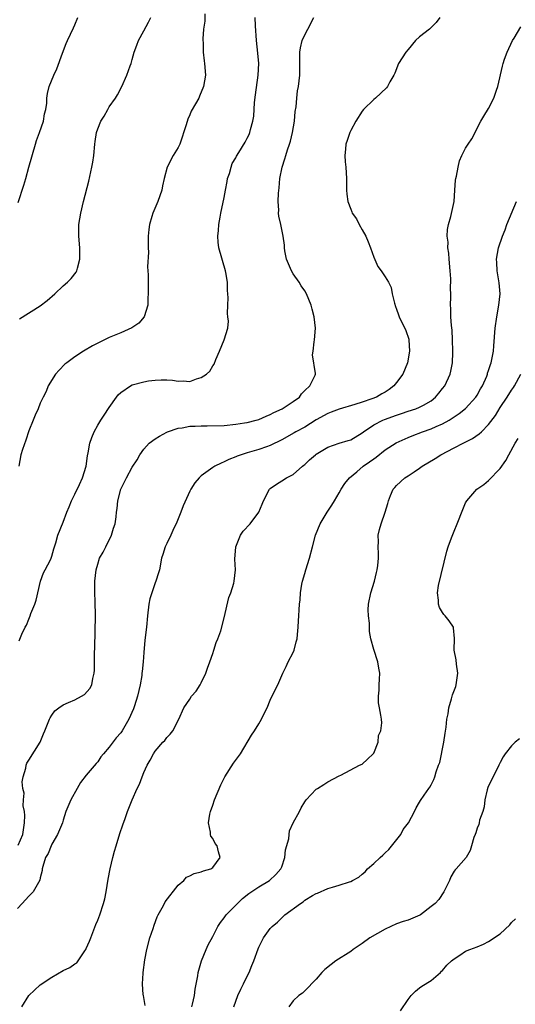
# Model space of a CAD drawing. Units: inches. Extents: x 2628000 to 2631000, y 1440000 to 1443000.
# Drawn here: x 2628227 to 2628314, y 1442611 to 1442783 of the extents above; entities that cross this region are included whole.
import ezdxf

# ---------------------------------------------------------------- set-up
doc = ezdxf.new("R2010")
doc.units = ezdxf.units.IN
doc.header["$MEASUREMENT"] = 0
doc.layers.add('LD26281440_2ft', color=156, linetype='Continuous')

msp = doc.modelspace()

# ---------------------------------------------------------------- linework, layer by layer
at = {"layer": 'LD26281440_2ft'}
for points, elevation in [([(2628259.65, 1442783.65), (2628259.6, 1442782.4), (2628259.4, 1442781), (2628259.28, 1442779.28), (2628259.29, 1442779), (2628259.33, 1442778.67), (2628259.35, 1442777), (2628259.49, 1442775.49), (2628259.57, 1442775), (2628259.71, 1442773), (2628259.41, 1442771), (2628258.67, 1442769.33), (2628258.55, 1442769), (2628258.02, 1442768.02), (2628257.27, 1442766.73), (2628257, 1442766.09), (2628256.65, 1442765.35), (2628256.37, 1442764.37), (2628255.25, 1442761), (2628255, 1442760.43), (2628254.09, 1442759), (2628253.07, 1442757), (2628252.54, 1442755), (2628252.24, 1442753.76), (2628252.13, 1442753), (2628251.44, 1442751), (2628250.58, 1442749), (2628250.42, 1442748.42), (2628249.98, 1442747), (2628249.87, 1442746.13), (2628249.75, 1442745), (2628249.74, 1442743.74), (2628249.75, 1442743), (2628249.8, 1442742.2), (2628249.67, 1442739.67), (2628249.75, 1442738.25), (2628249.74, 1442737), (2628249.79, 1442735.79), (2628249.79, 1442735), (2628249.73, 1442734.27), (2628249.69, 1442733), (2628249.07, 1442731), (2628248.13, 1442729.87), (2628246.94, 1442729.06), (2628245, 1442728.19), (2628243, 1442727.36), (2628241, 1442726.41), (2628240.08, 1442725.92), (2628238.54, 1442725), (2628237, 1442724), (2628235.59, 1442723), (2628235.27, 1442722.73), (2628234.28, 1442721.72), (2628233.62, 1442721), (2628232.37, 1442719), (2628232.02, 1442717.98), (2628231.48, 1442717), (2628231, 1442715.94), (2628230.64, 1442715), (2628230.12, 1442713.88), (2628229.78, 1442713), (2628229, 1442711.14), (2628228.45, 1442709.55), (2628227.91, 1442707.91), (2628227.63, 1442707), (2628227.28, 1442705)], 9888), ([(2628300.49, 1442783), (2628299.86, 1442782.14), (2628299, 1442781.25), (2628298.72, 1442781), (2628297, 1442779.65), (2628296.28, 1442779), (2628295, 1442777.47), (2628294.58, 1442777), (2628293.34, 1442775), (2628292.67, 1442773.33), (2628292.51, 1442773), (2628291.82, 1442771.82), (2628291.4, 1442771), (2628291.22, 1442770.78), (2628289.31, 1442769), (2628289, 1442768.74), (2628287.22, 1442767), (2628287, 1442766.74), (2628285.88, 1442765), (2628285, 1442763.35), (2628284.83, 1442763), (2628284.36, 1442761.64), (2628284.16, 1442761), (2628284.1, 1442760.1), (2628283.98, 1442759), (2628284.05, 1442757.95), (2628284.14, 1442757), (2628284.25, 1442755), (2628284.29, 1442753.71), (2628284.26, 1442753), (2628284.32, 1442752.32), (2628284.48, 1442751), (2628285, 1442749.68), (2628285.21, 1442749.21), (2628285.27, 1442749), (2628286, 1442748), (2628286.46, 1442747), (2628287, 1442746.09), (2628287.61, 1442745), (2628288.02, 1442744.02), (2628288.43, 1442743), (2628289, 1442741.32), (2628289.73, 1442739.73), (2628290.28, 1442739), (2628291, 1442737.95), (2628291.6, 1442737), (2628292.06, 1442736.06), (2628292.24, 1442735), (2628292.63, 1442733.37), (2628292.8, 1442732.8), (2628293, 1442732.31), (2628293.33, 1442731.33), (2628293.46, 1442731), (2628294.6, 1442728.6), (2628295.1, 1442727.1), (2628295.13, 1442727), (2628295.26, 1442725), (2628294.9, 1442723), (2628294.09, 1442721), (2628293, 1442719.58), (2628292.53, 1442719), (2628291.67, 1442718.34), (2628291, 1442717.9), (2628290.44, 1442717.56), (2628289.47, 1442717), (2628288.7, 1442716.7), (2628287, 1442716.12), (2628285.72, 1442715.72), (2628283, 1442714.91), (2628281.62, 1442714.38), (2628281, 1442714.17), (2628279, 1442713.08), (2628277, 1442711.81), (2628275.48, 1442711), (2628275.18, 1442710.82), (2628273, 1442709.59), (2628271, 1442708.58), (2628270.38, 1442708.38), (2628269, 1442707.9), (2628267, 1442707.34), (2628265.92, 1442707), (2628265.25, 1442706.75), (2628265, 1442706.62), (2628263.81, 1442706.19), (2628263, 1442705.76), (2628262.44, 1442705.56), (2628261.36, 1442705), (2628261, 1442704.78), (2628260.18, 1442704.18), (2628259, 1442703.35), (2628258.62, 1442703), (2628257.88, 1442702.12), (2628257.17, 1442701), (2628257, 1442700.68), (2628255.87, 1442698.13), (2628255.46, 1442697), (2628254.63, 1442695), (2628254.25, 1442694.25), (2628253.69, 1442693), (2628253, 1442691.54), (2628252.71, 1442691), (2628252.33, 1442689.67), (2628252.11, 1442689), (2628251.73, 1442687), (2628251.54, 1442686.46), (2628251.11, 1442685), (2628251, 1442684.74), (2628250.38, 1442683), (2628250.08, 1442681.92), (2628249.88, 1442681), (2628249.64, 1442679), (2628249.46, 1442677), (2628249.21, 1442674.79), (2628249, 1442672.61), (2628248.87, 1442671), (2628248.7, 1442669.3), (2628248.68, 1442669), (2628248.64, 1442668.64), (2628248.35, 1442667), (2628247.88, 1442665), (2628247.36, 1442663.36), (2628247.27, 1442663), (2628247.2, 1442662.8), (2628246.41, 1442661), (2628245.23, 1442659), (2628245, 1442658.67), (2628244.22, 1442657.78), (2628243, 1442656.14), (2628241.97, 1442655), (2628241.55, 1442654.45), (2628241, 1442653.6), (2628240.69, 1442653.31), (2628239, 1442651.27), (2628238, 1442650), (2628237.4, 1442649), (2628236.28, 1442647), (2628235.46, 1442645), (2628235, 1442643.44), (2628234.85, 1442643), (2628234, 1442641), (2628233, 1442639.29), (2628232.86, 1442639), (2628232.35, 1442637.65), (2628231.89, 1442637), (2628231.41, 1442635.41), (2628231.34, 1442635), (2628231.31, 1442634.69), (2628231, 1442633.46), (2628230.94, 1442633.06), (2628229.73, 1442631), (2628229, 1442630.28), (2628228.4, 1442629.6), (2628227.82, 1442629), (2628227, 1442628.09)], 9882), ([(2628227.12, 1442750.88), (2628228.14, 1442753.86), (2628228.45, 1442755), (2628229.01, 1442757.01), (2628230.14, 1442761), (2628230.34, 1442761.66), (2628230.84, 1442763), (2628231.53, 1442765), (2628231.72, 1442766.28), (2628231.95, 1442767), (2628232.15, 1442768.15), (2628232.15, 1442769), (2628232.22, 1442769.78), (2628232.55, 1442771), (2628233.36, 1442773), (2628233.89, 1442774.11), (2628234.83, 1442776.83), (2628235.5, 1442778.5), (2628235.71, 1442779), (2628236.79, 1442781.21), (2628237, 1442781.74), (2628237.55, 1442783)], 9892), ([(2628227.14, 1442639.14), (2628227.94, 1442641), (2628228.24, 1442643), (2628228.29, 1442644.29), (2628228.22, 1442645), (2628228.04, 1442645.96), (2628228.09, 1442647), (2628228.17, 1442648.17), (2628227.97, 1442649), (2628227.84, 1442650.16), (2628228.01, 1442651), (2628228.48, 1442652.48), (2628228.52, 1442653), (2628228.65, 1442653.35), (2628229, 1442653.87), (2628230.96, 1442657.04), (2628231.54, 1442658.46), (2628231.81, 1442659), (2628232.6, 1442661), (2628232.73, 1442661.27), (2628233, 1442661.7), (2628233.52, 1442662.48), (2628234.2, 1442663), (2628235, 1442663.53), (2628235.9, 1442663.9), (2628237, 1442664.38), (2628238.19, 1442665), (2628238.69, 1442665.31), (2628239.62, 1442666.38), (2628239.96, 1442667), (2628240.12, 1442668.12), (2628240.37, 1442669), (2628240.44, 1442669.56), (2628240.43, 1442672.43), (2628240.48, 1442673.52), (2628240.58, 1442679), (2628240.54, 1442681.46), (2628240.49, 1442683), (2628240.49, 1442684.49), (2628240.51, 1442685), (2628240.73, 1442687), (2628241, 1442687.99), (2628241.32, 1442689), (2628241.93, 1442690.07), (2628242.38, 1442691), (2628243.4, 1442693), (2628243.76, 1442694.24), (2628244.02, 1442695), (2628244.19, 1442696.19), (2628244.25, 1442697), (2628244.35, 1442697.65), (2628244.49, 1442699), (2628244.99, 1442701), (2628246, 1442703), (2628247, 1442704.85), (2628247.87, 1442706.13), (2628248.32, 1442707), (2628249, 1442707.95), (2628249.96, 1442709), (2628251, 1442709.79), (2628251.75, 1442710.25), (2628253, 1442710.94), (2628253.13, 1442711), (2628255, 1442711.62), (2628255.69, 1442711.69), (2628257, 1442711.96), (2628257.95, 1442711.95), (2628259, 1442712.04), (2628260.02, 1442712.02), (2628263, 1442712.1), (2628265, 1442712.3), (2628266.54, 1442712.54), (2628267, 1442712.62), (2628268.55, 1442713), (2628269, 1442713.13), (2628270.29, 1442713.71), (2628271, 1442714.01), (2628271.64, 1442714.36), (2628273.07, 1442715), (2628275, 1442716.26), (2628276.09, 1442717), (2628276.42, 1442717.58), (2628277, 1442718.16), (2628277.91, 1442719), (2628278.81, 1442720.81), (2628278.86, 1442721), (2628278.86, 1442721.14), (2628278.38, 1442724.38), (2628278.48, 1442725), (2628278.64, 1442726.64), (2628278.73, 1442727), (2628278.86, 1442729), (2628278.64, 1442731), (2628278.31, 1442732.31), (2628278.1, 1442733), (2628277.29, 1442735), (2628277, 1442735.51), (2628276.39, 1442736.39), (2628276.03, 1442737), (2628275, 1442738.44), (2628274.69, 1442739), (2628274.17, 1442740.17), (2628273.85, 1442741), (2628273.55, 1442742.45), (2628273.47, 1442743), (2628273.46, 1442743.46), (2628273.24, 1442745), (2628272.83, 1442747), (2628272.49, 1442748.49), (2628272.44, 1442749), (2628272.47, 1442749.53), (2628272.39, 1442751), (2628272.46, 1442752.46), (2628272.57, 1442753.43), (2628272.67, 1442755), (2628273.07, 1442757), (2628273.57, 1442758.43), (2628273.7, 1442759), (2628274.03, 1442760.03), (2628274.37, 1442761), (2628274.51, 1442761.49), (2628274.87, 1442763), (2628275.2, 1442765), (2628275.34, 1442766.66), (2628275.5, 1442767.5), (2628275.61, 1442769), (2628275.75, 1442770.25), (2628275.91, 1442771), (2628276.15, 1442773), (2628276.17, 1442773.83), (2628276.17, 1442777), (2628276.27, 1442777.73), (2628276.56, 1442779), (2628277, 1442779.98), (2628277.52, 1442781), (2628278.61, 1442783)], 9884), ([(2628227.33, 1442674.67), (2628227.79, 1442675.79), (2628228.36, 1442677), (2628228.61, 1442677.39), (2628229, 1442678.4), (2628229.26, 1442679), (2628229.37, 1442679.37), (2628230.06, 1442681), (2628230.3, 1442681.7), (2628231.04, 1442685), (2628231.54, 1442686.46), (2628231.82, 1442687), (2628232.75, 1442688.75), (2628232.87, 1442689), (2628233, 1442689.35), (2628233.34, 1442690.66), (2628233.69, 1442691.69), (2628234.04, 1442693), (2628235, 1442695.27), (2628235.62, 1442697), (2628236.04, 1442697.96), (2628236.41, 1442699), (2628237, 1442700.14), (2628237.81, 1442701.81), (2628238.34, 1442703), (2628238.95, 1442705), (2628239.21, 1442706.79), (2628239.34, 1442707.34), (2628239.63, 1442709), (2628239.98, 1442710.02), (2628240.38, 1442711), (2628241, 1442712.14), (2628241.53, 1442713), (2628242.13, 1442713.87), (2628243, 1442715.24), (2628244.23, 1442717), (2628244.57, 1442717.43), (2628245, 1442717.82), (2628246.71, 1442719), (2628247, 1442719.14), (2628249, 1442719.69), (2628249.83, 1442719.83), (2628251, 1442719.97), (2628252.04, 1442720.04), (2628253, 1442720), (2628253.99, 1442719.99), (2628255, 1442719.79), (2628255.86, 1442719.86), (2628257, 1442719.74), (2628258.2, 1442720.2), (2628259, 1442720.42), (2628259.91, 1442721), (2628260.47, 1442721.53), (2628261, 1442722.45), (2628261.24, 1442722.76), (2628261.56, 1442723.56), (2628262.2, 1442725), (2628263.01, 1442727), (2628263.65, 1442729), (2628263.76, 1442730.24), (2628263.64, 1442731), (2628263.54, 1442731.54), (2628263.61, 1442733), (2628263.7, 1442734.3), (2628263.65, 1442735), (2628263.58, 1442735.58), (2628263.56, 1442737), (2628263.3, 1442738.7), (2628263.24, 1442739), (2628262.05, 1442743), (2628261.94, 1442743.94), (2628261.87, 1442745), (2628262, 1442746), (2628262.07, 1442747), (2628262.28, 1442748.28), (2628262.42, 1442749), (2628263, 1442751.75), (2628263.24, 1442753), (2628263.49, 1442754.51), (2628263.59, 1442755), (2628263.89, 1442755.89), (2628264.18, 1442757), (2628264.39, 1442757.61), (2628265, 1442758.62), (2628265.12, 1442758.88), (2628265.53, 1442759.53), (2628266.63, 1442761.37), (2628267, 1442762.02), (2628267.31, 1442762.69), (2628267.45, 1442763), (2628267.57, 1442763.57), (2628267.98, 1442765), (2628268.13, 1442765.87), (2628268.24, 1442768.24), (2628268.41, 1442769.59), (2628268.92, 1442773), (2628269, 1442775), (2628268.83, 1442776.83), (2628268.6, 1442779), (2628268.45, 1442781.55), (2628268.4, 1442783)], 9886), ([(2628227.36, 1442730.64), (2628231, 1442732.91), (2628232.18, 1442733.82), (2628233.53, 1442735), (2628235, 1442736.37), (2628235.73, 1442737), (2628236.36, 1442737.64), (2628237.25, 1442738.75), (2628237.36, 1442739), (2628237.44, 1442739.44), (2628237.89, 1442741), (2628237.87, 1442741.87), (2628237.88, 1442743), (2628237.7, 1442745), (2628237.71, 1442747), (2628238.02, 1442749), (2628238.51, 1442751), (2628239.45, 1442754.55), (2628239.99, 1442757), (2628240.11, 1442757.89), (2628240.29, 1442759), (2628240.47, 1442761), (2628240.55, 1442761.45), (2628240.76, 1442763), (2628241, 1442763.68), (2628241.54, 1442765), (2628242.13, 1442765.87), (2628242.73, 1442767), (2628243, 1442767.48), (2628244.07, 1442769), (2628244.42, 1442769.58), (2628245.18, 1442771), (2628246.08, 1442773), (2628246.64, 1442774.64), (2628246.78, 1442775), (2628247, 1442775.72), (2628247.34, 1442777), (2628247.77, 1442778.23), (2628248.08, 1442779), (2628249, 1442780.71), (2628249.82, 1442782.18), (2628250.22, 1442783)], 9890), ([(2628227.81, 1442611), (2628228.99, 1442613.01), (2628231, 1442614.83), (2628233, 1442616.2), (2628235, 1442617.34), (2628236.16, 1442617.84), (2628237, 1442618.47), (2628237.36, 1442618.64), (2628238.75, 1442620.75), (2628238.93, 1442621), (2628239, 1442621.13), (2628239.56, 1442622.44), (2628239.76, 1442623), (2628240.68, 1442625.32), (2628241, 1442626.09), (2628241.36, 1442627), (2628242.02, 1442629), (2628242.2, 1442629.8), (2628242.44, 1442631), (2628242.78, 1442633.22), (2628243.14, 1442635), (2628243.61, 1442637), (2628243.9, 1442638.1), (2628244.17, 1442639), (2628244.84, 1442641.16), (2628245.34, 1442642.66), (2628245.75, 1442643.75), (2628246.19, 1442645), (2628246.96, 1442647), (2628247.87, 1442649), (2628248.26, 1442649.74), (2628248.7, 1442651), (2628249, 1442651.74), (2628249.58, 1442653), (2628250.12, 1442653.88), (2628250.69, 1442655), (2628251, 1442655.44), (2628252.32, 1442657), (2628252.66, 1442657.34), (2628253, 1442657.82), (2628253.6, 1442658.4), (2628254.04, 1442659), (2628255.09, 1442661), (2628255.96, 1442663), (2628257, 1442664.53), (2628257.3, 1442665), (2628258.09, 1442665.91), (2628258.82, 1442667), (2628259, 1442667.32), (2628259.82, 1442669), (2628260.08, 1442669.92), (2628260.49, 1442671), (2628261, 1442672.44), (2628261.19, 1442673), (2628261.62, 1442674.38), (2628261.9, 1442675), (2628262.38, 1442676.38), (2628263, 1442678.65), (2628263.81, 1442682.19), (2628264.15, 1442683), (2628264.65, 1442684.65), (2628264.73, 1442685), (2628264.94, 1442687), (2628264.87, 1442688.87), (2628265.04, 1442691), (2628265.82, 1442693), (2628266.29, 1442693.71), (2628267.52, 1442695), (2628269.02, 1442697), (2628269.61, 1442698.39), (2628269.84, 1442699), (2628270.86, 1442701), (2628271, 1442701.12), (2628272.11, 1442701.89), (2628273, 1442702.44), (2628273.85, 1442703), (2628275, 1442703.57), (2628276.61, 1442705), (2628276.84, 1442705.16), (2628277, 1442705.31), (2628277.86, 1442706.14), (2628278.86, 1442707), (2628279, 1442707.1), (2628281, 1442708.31), (2628283, 1442708.99), (2628284.55, 1442709.45), (2628285, 1442709.6), (2628287, 1442710.8), (2628287.23, 1442711), (2628289, 1442712.19), (2628290.58, 1442713), (2628290.88, 1442713.12), (2628293, 1442713.88), (2628293.85, 1442714.15), (2628295, 1442714.57), (2628296.35, 1442715), (2628297, 1442715.27), (2628297.64, 1442715.64), (2628299, 1442716.38), (2628299.77, 1442717), (2628300.32, 1442717.68), (2628301, 1442718.49), (2628301.4, 1442719), (2628302.32, 1442721), (2628302.45, 1442721.55), (2628302.7, 1442723), (2628302.77, 1442724.77), (2628302.79, 1442725), (2628302.74, 1442727), (2628302.63, 1442728.63), (2628302.54, 1442729.46), (2628302.45, 1442731), (2628302.45, 1442732.45), (2628302.38, 1442733), (2628302.43, 1442734.43), (2628302.38, 1442736.38), (2628302.41, 1442737), (2628302.41, 1442737.59), (2628302.32, 1442739), (2628302.14, 1442741), (2628302.07, 1442742.07), (2628301.92, 1442743), (2628301.94, 1442743.94), (2628301.81, 1442745), (2628301.86, 1442746.14), (2628302.02, 1442747), (2628302.42, 1442748.42), (2628302.98, 1442751), (2628303.14, 1442753), (2628303.26, 1442754.75), (2628303.3, 1442755), (2628303.41, 1442755.41), (2628303.68, 1442757), (2628303.93, 1442758.07), (2628304.34, 1442759), (2628305, 1442760.31), (2628305.44, 1442761), (2628306.08, 1442761.92), (2628307.66, 1442765), (2628308.14, 1442765.86), (2628309, 1442767.18), (2628309.91, 1442769), (2628310.37, 1442770.37), (2628310.61, 1442771), (2628311.43, 1442774.57), (2628311.51, 1442775), (2628311.76, 1442775.76), (2628312.2, 1442777), (2628313.15, 1442779), (2628313.43, 1442779.43), (2628314.62, 1442781.38)], 9880), ([(2628249.25, 1442611.25), (2628249, 1442612.63), (2628248.96, 1442612.96), (2628248.92, 1442613.08), (2628248.77, 1442615), (2628248.88, 1442616.88), (2628248.87, 1442617), (2628249.19, 1442619.19), (2628249.55, 1442621), (2628250.08, 1442623), (2628250.61, 1442624.61), (2628250.79, 1442625.21), (2628251.34, 1442626.66), (2628251.51, 1442627), (2628252.21, 1442628.21), (2628252.6, 1442629), (2628252.72, 1442629.28), (2628255, 1442632.18), (2628255.94, 1442633), (2628256.45, 1442633.55), (2628257, 1442633.79), (2628257.79, 1442634.21), (2628259, 1442634.46), (2628259.37, 1442634.63), (2628260.67, 1442635), (2628261, 1442635.21), (2628262.31, 1442637), (2628261.99, 1442637.99), (2628261.76, 1442639), (2628261.42, 1442639.42), (2628261, 1442640.26), (2628260.69, 1442640.69), (2628260.63, 1442641), (2628260.62, 1442641.38), (2628260.27, 1442643), (2628260.49, 1442644.49), (2628260.61, 1442645), (2628261, 1442646.05), (2628261.32, 1442647), (2628262.4, 1442649.6), (2628263.13, 1442651), (2628264.63, 1442653.37), (2628265.47, 1442654.53), (2628265.85, 1442655), (2628267.75, 1442658.25), (2628268.25, 1442659), (2628269, 1442660.19), (2628269.48, 1442661), (2628269.89, 1442661.89), (2628270.44, 1442663), (2628271, 1442664.34), (2628271.85, 1442666.15), (2628272.32, 1442667), (2628273.19, 1442669), (2628273.8, 1442670.2), (2628274.14, 1442671), (2628275, 1442672.64), (2628275.14, 1442673), (2628275.54, 1442674.46), (2628275.66, 1442675), (2628275.75, 1442675.75), (2628275.86, 1442677), (2628275.9, 1442678.1), (2628275.97, 1442679), (2628276.02, 1442680.02), (2628276.11, 1442681), (2628276.22, 1442681.78), (2628276.29, 1442683), (2628276.51, 1442684.51), (2628276.6, 1442685), (2628277, 1442686.36), (2628277.17, 1442687), (2628277.83, 1442689), (2628278.38, 1442691), (2628278.88, 1442693), (2628279.67, 1442695), (2628280.88, 1442697), (2628281.74, 1442698.26), (2628282.2, 1442699), (2628283, 1442700.37), (2628283.34, 1442701), (2628283.99, 1442702.01), (2628284.77, 1442703), (2628286.05, 1442704.05), (2628287.17, 1442705), (2628288.26, 1442705.74), (2628289, 1442706.31), (2628289.42, 1442706.58), (2628291, 1442707.83), (2628292.92, 1442709.08), (2628295, 1442710.02), (2628295.69, 1442710.31), (2628297.51, 1442711), (2628299, 1442711.48), (2628299.9, 1442711.9), (2628301, 1442712.37), (2628302.13, 1442713), (2628302.67, 1442713.33), (2628303, 1442713.57), (2628303.86, 1442714.14), (2628305, 1442715.04), (2628306.77, 1442717), (2628307, 1442717.37), (2628307.57, 1442718.43), (2628307.93, 1442719), (2628308.68, 1442720.68), (2628308.8, 1442721), (2628308.83, 1442721.17), (2628309, 1442721.67), (2628309.3, 1442722.7), (2628309.43, 1442723), (2628309.58, 1442723.58), (2628309.82, 1442725), (2628309.92, 1442725.92), (2628310.11, 1442729), (2628310.42, 1442731), (2628310.8, 1442733), (2628311, 1442735), (2628310.86, 1442736.86), (2628310.77, 1442737.23), (2628310.48, 1442739), (2628310.44, 1442740.44), (2628310.39, 1442741), (2628310.73, 1442743), (2628311.39, 1442745), (2628311.88, 1442746.12), (2628312.17, 1442747), (2628313.86, 1442751)], 9878), ([(2628257.36, 1442611), (2628257.47, 1442611.47), (2628257.8, 1442613), (2628257.92, 1442614.08), (2628258.4, 1442616.4), (2628258.49, 1442617), (2628258.59, 1442617.41), (2628259.06, 1442619), (2628259.85, 1442621), (2628260.21, 1442621.79), (2628261, 1442623.24), (2628261.9, 1442625), (2628262.32, 1442625.68), (2628263, 1442626.5), (2628263.19, 1442626.81), (2628263.33, 1442627), (2628265.29, 1442629), (2628266.18, 1442629.82), (2628267.3, 1442630.7), (2628269, 1442631.87), (2628270.88, 1442633), (2628271.98, 1442634.02), (2628272.85, 1442635), (2628273, 1442635.38), (2628273.57, 1442637), (2628273.68, 1442638.32), (2628274.21, 1442640.21), (2628274.27, 1442641), (2628274.38, 1442641.62), (2628275, 1442643), (2628276.08, 1442645), (2628276.37, 1442645.63), (2628277, 1442646.65), (2628277.28, 1442647), (2628279, 1442648.84), (2628279.24, 1442649), (2628280.33, 1442649.67), (2628281, 1442650.12), (2628283, 1442651.18), (2628283.29, 1442651.29), (2628286.53, 1442653), (2628287, 1442653.21), (2628287.92, 1442654.08), (2628288.94, 1442655), (2628289, 1442655.11), (2628289.76, 1442657), (2628289.84, 1442658.16), (2628290.22, 1442659), (2628290.4, 1442660.4), (2628290.36, 1442661), (2628290.27, 1442661.73), (2628289.99, 1442663), (2628289.84, 1442663.84), (2628289.82, 1442665), (2628289.95, 1442666.05), (2628289.98, 1442667), (2628289.99, 1442667.99), (2628290.06, 1442669), (2628289.89, 1442669.89), (2628289.7, 1442671), (2628289, 1442673.13), (2628288.52, 1442675), (2628288.28, 1442676.28), (2628288.26, 1442677), (2628288.26, 1442677.74), (2628288.08, 1442679), (2628288.05, 1442680.05), (2628288.11, 1442681), (2628288.5, 1442683), (2628289.12, 1442685), (2628289.48, 1442686.52), (2628289.63, 1442687), (2628289.73, 1442687.73), (2628289.84, 1442689), (2628289.84, 1442689.84), (2628289.77, 1442691), (2628289.83, 1442691.83), (2628289.81, 1442693), (2628290.02, 1442693.98), (2628290.33, 1442695), (2628290.99, 1442697.01), (2628291.48, 1442698.52), (2628291.57, 1442699), (2628291.92, 1442699.92), (2628292.4, 1442701), (2628292.7, 1442701.3), (2628293, 1442701.64), (2628294.41, 1442703), (2628295, 1442703.35), (2628296.04, 1442704.04), (2628297, 1442704.65), (2628297.46, 1442705), (2628299.67, 1442706.33), (2628300.7, 1442707), (2628303, 1442708.21), (2628304.55, 1442709), (2628306.2, 1442709.8), (2628307.38, 1442710.62), (2628307.74, 1442711), (2628309, 1442712.25), (2628310.17, 1442713.83), (2628311, 1442715.19), (2628312.21, 1442717), (2628313, 1442718.22), (2628313.33, 1442718.67), (2628313.52, 1442719), (2628314.6, 1442721)], 9876), ([(2628264.66, 1442611), (2628265, 1442611.98), (2628265.38, 1442613), (2628265.89, 1442614.11), (2628266.34, 1442615), (2628267, 1442616.36), (2628267.34, 1442617), (2628267.78, 1442618.22), (2628268.14, 1442619), (2628268.89, 1442621.11), (2628269, 1442621.39), (2628269.83, 1442623), (2628271, 1442624.63), (2628271.31, 1442625), (2628272.24, 1442625.76), (2628273, 1442626.49), (2628273.28, 1442626.72), (2628273.57, 1442627), (2628276.24, 1442629), (2628276.72, 1442629.28), (2628277, 1442629.53), (2628278.36, 1442630.36), (2628279, 1442630.71), (2628279.22, 1442630.78), (2628281, 1442631.56), (2628281.83, 1442631.83), (2628283, 1442632.16), (2628284.77, 1442632.77), (2628285, 1442632.83), (2628285.31, 1442633), (2628286.44, 1442633.56), (2628287, 1442634.07), (2628287.51, 1442634.49), (2628287.92, 1442635), (2628289, 1442635.91), (2628290.12, 1442637), (2628290.61, 1442637.39), (2628291, 1442637.8), (2628291.61, 1442638.38), (2628293.7, 1442641), (2628294.16, 1442641.84), (2628295.05, 1442643), (2628296.13, 1442645), (2628296.41, 1442645.59), (2628297, 1442646.58), (2628297.14, 1442646.86), (2628297.8, 1442647.8), (2628298.6, 1442649), (2628298.77, 1442649.23), (2628299, 1442649.6), (2628299.49, 1442650.51), (2628299.65, 1442651), (2628299.85, 1442651.85), (2628300.29, 1442653), (2628300.51, 1442653.49), (2628301.21, 1442657), (2628301.43, 1442658.57), (2628301.62, 1442659.62), (2628301.75, 1442661), (2628301.95, 1442661.95), (2628302.05, 1442663), (2628302.55, 1442664.55), (2628302.72, 1442665.28), (2628303.3, 1442666.7), (2628303.38, 1442667), (2628303.66, 1442669), (2628303.42, 1442670.58), (2628303.37, 1442671.37), (2628303.03, 1442673), (2628303.04, 1442675.04), (2628302.89, 1442676.89), (2628302.86, 1442677), (2628302.11, 1442678.11), (2628301.46, 1442679), (2628301.23, 1442679.23), (2628301, 1442679.6), (2628300.44, 1442680.44), (2628300.27, 1442681), (2628300.29, 1442681.71), (2628300.08, 1442683), (2628300.28, 1442684.28), (2628301.74, 1442690.26), (2628301.97, 1442691), (2628302.55, 1442692.55), (2628303, 1442693.72), (2628303.55, 1442695), (2628304.5, 1442697.5), (2628305, 1442698.64), (2628305.18, 1442699), (2628306.93, 1442701), (2628308.15, 1442701.85), (2628309, 1442702.51), (2628311, 1442704.58), (2628312.02, 1442705.98), (2628312.52, 1442707), (2628313.6, 1442709), (2628314.16, 1442709.84)], 9874), ([(2628314.38, 1442657.62), (2628313.64, 1442657), (2628313, 1442656.41), (2628311.87, 1442655), (2628311.52, 1442654.48), (2628311, 1442653.52), (2628310.77, 1442653), (2628309.77, 1442651), (2628309, 1442649.43), (2628308.87, 1442649.13), (2628308.76, 1442648.76), (2628308.33, 1442647), (2628308.21, 1442645.79), (2628307.97, 1442645), (2628307.44, 1442643.44), (2628307.37, 1442643), (2628307.28, 1442642.72), (2628307, 1442642.05), (2628306.75, 1442641.25), (2628306.63, 1442641), (2628306.43, 1442640.43), (2628306.04, 1442639), (2628305.79, 1442638.21), (2628305.09, 1442637), (2628303.35, 1442635), (2628303.18, 1442634.82), (2628303, 1442634.59), (2628302.4, 1442633.6), (2628302.17, 1442633), (2628301.23, 1442631), (2628300.32, 1442629.68), (2628299.71, 1442629), (2628299, 1442628.43), (2628297.14, 1442627), (2628297.05, 1442626.95), (2628295, 1442626.09), (2628294.16, 1442625.84), (2628293, 1442625.44), (2628292, 1442625), (2628291, 1442624.54), (2628288.31, 1442623), (2628287, 1442622.02), (2628285.46, 1442621), (2628285, 1442620.66), (2628282.43, 1442619), (2628281.61, 1442618.39), (2628280.51, 1442617.49), (2628280, 1442617), (2628279, 1442615.81), (2628277, 1442613.79), (2628276.59, 1442613.41), (2628276, 1442613), (2628275, 1442612.06), (2628274.26, 1442611)], 9872), ([(2628293.69, 1442610.31), (2628295, 1442612.31), (2628295.54, 1442613), (2628296.27, 1442613.73), (2628297, 1442614.33), (2628297.39, 1442614.61), (2628299, 1442615.62), (2628300.64, 1442617), (2628300.81, 1442617.19), (2628301, 1442617.35), (2628301.74, 1442618.26), (2628302.56, 1442619), (2628303, 1442619.38), (2628304.01, 1442620.01), (2628305, 1442620.68), (2628305.71, 1442621), (2628307, 1442621.46), (2628308.09, 1442621.91), (2628309, 1442622.35), (2628311, 1442623.71), (2628312.71, 1442625.29), (2628313, 1442625.66), (2628313.67, 1442626.33)], 9870)]:
    msp.add_lwpolyline(points, dxfattribs=dict(at, elevation=elevation))

doc.saveas('drawing.dxf')
